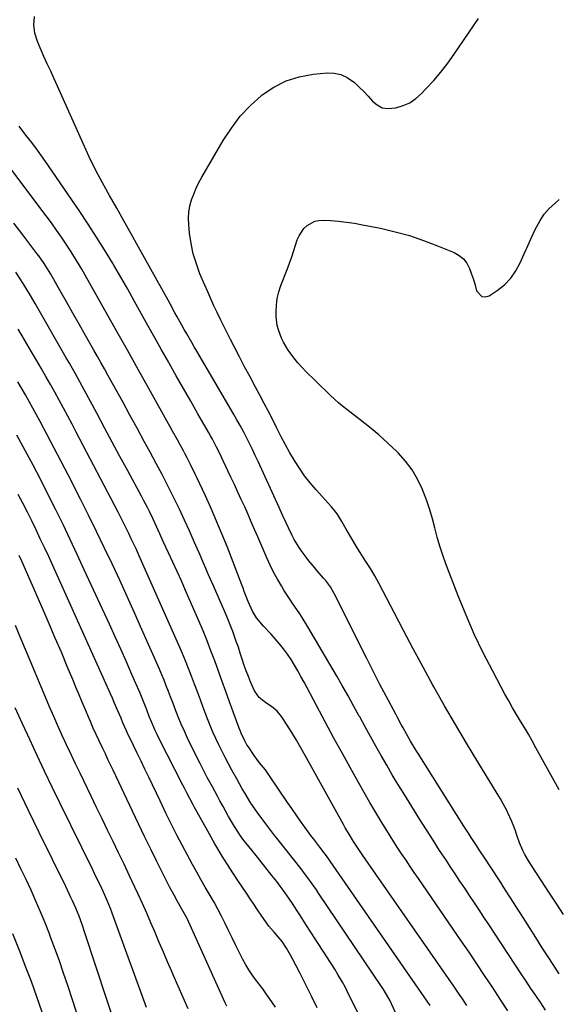
# Model space of a CAD drawing. Units: inches. Extents: x 1862656 to 1867962, y 416034 to 421344.
# Drawn here: x 1863140 to 1863380, y 417124 to 417564 of the extents above; entities that cross this region are included whole.
import ezdxf

# ---------------------------------------------------------------- set-up
doc = ezdxf.new("R2010")
doc.units = ezdxf.units.IN
doc.header["$MEASUREMENT"] = 0
doc.layers.add('7', color=7, linetype='Continuous')
doc.layers.add('8', color=7, linetype='Continuous')

msp = doc.modelspace()

# ---------------------------------------------------------------- linework, layer by layer
at = {"layer": '7', "color": 18}
for points in [[(1863382.78, 417164.63, 1752), (1863379.46, 417169.64, 1752), (1863376.16, 417174.65, 1752), (1863372.87, 417179.67, 1752), (1863368.39, 417186.52, 1752), (1863367.38, 417188.13, 1752), (1863365.5, 417191.45, 1752), (1863364.63, 417193.15, 1752), (1863363.09, 417196.64, 1752), (1863361.74, 417200.48, 1752), (1863361.09, 417202.4, 1752), (1863359.63, 417206.19, 1752), (1863358.8, 417208.05, 1752), (1863357.08, 417211.63, 1752), (1863355.85, 417214.01, 1752), (1863354.54, 417216.35, 1752), (1863353.17, 417218.65, 1752), (1863344.4, 417232.85, 1752), (1863339.38, 417241.12, 1752), (1863334.43, 417249.44, 1752), (1863329.6, 417257.83, 1752), (1863324.86, 417266.27, 1752), (1863324.41, 417267.09, 1752), (1863319.99, 417275.18, 1752), (1863315.61, 417283.29, 1752), (1863311.31, 417291.44, 1752), (1863307.05, 417299.61, 1752), (1863302.08, 417309.27, 1752), (1863300.3, 417312.61, 1752), (1863298.45, 417315.9, 1752), (1863296.51, 417319.14, 1752), (1863294.49, 417322.34, 1752), (1863292.91, 417324.78, 1752), (1863291.65, 417326.74, 1752), (1863290.41, 417328.71, 1752), (1863288, 417332.7, 1752), (1863285.65, 417336.73, 1752), (1863283.72, 417340.22, 1752), (1863281.62, 417343.59, 1752), (1863280.42, 417345.17, 1752), (1863279.14, 417346.69, 1752), (1863272.22, 417354.38, 1752), (1863269.6, 417357.47, 1752), (1863267.1, 417360.65, 1752), (1863264.79, 417363.97, 1752), (1863262.6, 417367.38, 1752), (1863260.56, 417370.88, 1752), (1863258.57, 417374.42, 1752), (1863256.68, 417378, 1752), (1863254.74, 417381.83, 1752), (1863252.88, 417385.57, 1752), (1863250.98, 417389.29, 1752), (1863249.05, 417392.98, 1752), (1863247.08, 417396.67, 1752), (1863245.13, 417400.28, 1752), (1863242.71, 417404.78, 1752), (1863240.32, 417409.29, 1752), (1863237.96, 417413.81, 1752), (1863235.62, 417418.35, 1752), (1863234.04, 417421.44, 1752), (1863232.52, 417424.45, 1752), (1863231.01, 417427.47, 1752), (1863229.51, 417430.5, 1752), (1863228.04, 417433.53, 1752), (1863226.59, 417436.59, 1752), (1863225.18, 417439.65, 1752), (1863223.82, 417442.74, 1752), (1863222.49, 417445.85, 1752), (1863220.37, 417450.88, 1752), (1863218.74, 417455.31, 1752), (1863217.38, 417459.81, 1752), (1863216.43, 417464.4, 1752), (1863215.75, 417469.07, 1752), (1863215.36, 417472.9, 1752), (1863215.26, 417475.68, 1752), (1863215.4, 417478.44, 1752), (1863215.89, 417481.16, 1752), (1863216.62, 417483.85, 1752), (1863217.61, 417486.48, 1752), (1863218.7, 417489.07, 1752), (1863219.93, 417491.59, 1752), (1863221.27, 417494.07, 1752), (1863230.78, 417510.47, 1752), (1863234.4, 417516, 1752), (1863238.38, 417521.23, 1752), (1863242.9, 417526.01, 1752), (1863247.78, 417530.47, 1752), (1863248.15, 417530.78, 1752), (1863253.34, 417534.3, 1752), (1863258.82, 417537.13, 1752), (1863264.72, 417538.93, 1752), (1863270.9, 417540.04, 1752), (1863277.11, 417540.58, 1752), (1863280.28, 417540.46, 1752), (1863283.3, 417539.87, 1752), (1863286.09, 417538.57, 1752), (1863289.34, 417536.27, 1752), (1863291.49, 417534.31, 1752), (1863293.57, 417532.29, 1752), (1863295.54, 417530.18, 1752), (1863297.46, 417528, 1752), (1863299.5, 417526.28, 1752), (1863301.71, 417525.08, 1752), (1863304.2, 417524.66, 1752), (1863307.86, 417524.99, 1752), (1863311.05, 417525.98, 1752), (1863314.04, 417527.32, 1752), (1863316.75, 417529.17, 1752), (1863319.27, 417531.35, 1752), (1863321.43, 417533.59, 1752), (1863324.77, 417537.26, 1752), (1863327.99, 417541.02, 1752), (1863331.02, 417544.94, 1752), (1863333.91, 417548.97, 1752), (1863344.8, 417564.94, 1752)], [(1863374.72, 417121.9, 1748), (1863372.57, 417125.15, 1748), (1863370.37, 417128.37, 1748), (1863368.19, 417131.59, 1748), (1863366.03, 417134.83, 1748), (1863363.88, 417138.08, 1748), (1863349.34, 417160.19, 1748), (1863347.2, 417163.43, 1748), (1863345.06, 417166.66, 1748), (1863342.91, 417169.89, 1748), (1863340.76, 417173.11, 1748), (1863338.6, 417176.33, 1748), (1863336.45, 417179.56, 1748), (1863334.3, 417182.79, 1748), (1863332.16, 417186.02, 1748), (1863330.41, 417188.67, 1748), (1863327.42, 417193.24, 1748), (1863324.45, 417197.83, 1748), (1863321.51, 417202.44, 1748), (1863318.6, 417207.07, 1748), (1863311.4, 417218.62, 1748), (1863308.81, 417222.82, 1748), (1863306.26, 417227.05, 1748), (1863303.76, 417231.31, 1748), (1863301.29, 417235.59, 1748), (1863298.87, 417239.89, 1748), (1863296.46, 417244.2, 1748), (1863294.08, 417248.53, 1748), (1863291.73, 417252.87, 1748), (1863291.49, 417253.29, 1748), (1863289.01, 417257.84, 1748), (1863286.5, 417262.37, 1748), (1863283.94, 417266.88, 1748), (1863281.35, 417271.37, 1748), (1863268.61, 417293.18, 1748), (1863266.04, 417297.35, 1748), (1863264.68, 417299.4, 1748), (1863261.89, 417303.43, 1748), (1863260.51, 417305.46, 1748), (1863257.87, 417309.59, 1748), (1863256.73, 417311.44, 1748), (1863254.93, 417314.49, 1748), (1863253.24, 417317.58, 1748), (1863251.68, 417320.75, 1748), (1863250.21, 417323.97, 1748), (1863246.21, 417333.29, 1748), (1863244.76, 417336.65, 1748), (1863243.3, 417340, 1748), (1863241.82, 417343.35, 1748), (1863240.33, 417346.69, 1748), (1863238.83, 417350.02, 1748), (1863237.31, 417353.35, 1748), (1863235.77, 417356.67, 1748), (1863234.22, 417359.99, 1748), (1863230.78, 417367.28, 1748), (1863230, 417368.9, 1748), (1863228.42, 417372.13, 1748), (1863227.61, 417373.73, 1748), (1863225.94, 417376.91, 1748), (1863225.08, 417378.49, 1748), (1863224.2, 417380.05, 1748), (1863219.47, 417388.29, 1748), (1863216.23, 417393.95, 1748), (1863212.99, 417399.61, 1748), (1863209.77, 417405.27, 1748), (1863206.55, 417410.94, 1748), (1863206.24, 417411.49, 1748), (1863203.19, 417416.89, 1748), (1863200.15, 417422.3, 1748), (1863197.13, 417427.72, 1748), (1863194.13, 417433.14, 1748), (1863191.11, 417438.56, 1748), (1863188.07, 417443.97, 1748), (1863184.97, 417449.34, 1748), (1863181.84, 417454.7, 1748), (1863181.24, 417455.72, 1748), (1863177.73, 417461.53, 1748), (1863174.15, 417467.3, 1748), (1863170.45, 417473, 1748), (1863166.67, 417478.64, 1748), (1863152.69, 417499.09, 1748), (1863150.26, 417502.59, 1748), (1863147.78, 417506.05, 1748), (1863145.24, 417509.48, 1748), (1863142.66, 417512.87, 1748), (1863139.58, 417516.84, 1748)], [(1863357.86, 417121.62, 1746), (1863354.41, 417126.85, 1746), (1863350.96, 417132.08, 1746), (1863347.5, 417137.31, 1746), (1863344.03, 417142.52, 1746), (1863340.54, 417147.72, 1746), (1863337.02, 417152.9, 1746), (1863333.49, 417158.08, 1746), (1863317.94, 417180.72, 1746), (1863316.09, 417183.42, 1746), (1863314.25, 417186.13, 1746), (1863312.41, 417188.85, 1746), (1863310.59, 417191.57, 1746), (1863308.78, 417194.31, 1746), (1863307, 417197.06, 1746), (1863305.25, 417199.83, 1746), (1863303.52, 417202.61, 1746), (1863301.57, 417205.79, 1746), (1863298.91, 417210.19, 1746), (1863296.29, 417214.61, 1746), (1863293.72, 417219.06, 1746), (1863291.18, 417223.54, 1746), (1863288.15, 417228.97, 1746), (1863284.15, 417236.19, 1746), (1863280.19, 417243.43, 1746), (1863276.27, 417250.7, 1746), (1863272.39, 417257.98, 1746), (1863266.88, 417268.4, 1746), (1863265.48, 417270.97, 1746), (1863264.05, 417273.52, 1746), (1863262.56, 417276.04, 1746), (1863261.04, 417278.54, 1746), (1863259.43, 417280.97, 1746), (1863257.73, 417283.34, 1746), (1863255.9, 417285.61, 1746), (1863253.98, 417287.82, 1746), (1863252.13, 417289.84, 1746), (1863248.78, 417293.43, 1746), (1863245.6, 417297.13, 1746), (1863243.81, 417300.18, 1746), (1863241.86, 417304.5, 1746), (1863240.15, 417308.94, 1746), (1863239.59, 417310.41, 1746), (1863239.02, 417311.89, 1746), (1863232.45, 417328.96, 1746), (1863230.17, 417334.68, 1746), (1863227.81, 417340.37, 1746), (1863225.32, 417346.01, 1746), (1863222.76, 417351.62, 1746), (1863218.89, 417359.82, 1746), (1863218.19, 417361.29, 1746), (1863216.07, 417365.69, 1746), (1863214.64, 417368.62, 1746), (1863213.82, 417370.24, 1746), (1863212.95, 417371.84, 1746), (1863211.36, 417374.68, 1746), (1863210.27, 417376.62, 1746), (1863208.09, 417380.52, 1746), (1863207.01, 417382.47, 1746), (1863197.46, 417399.68, 1746), (1863192.73, 417408.18, 1746), (1863187.99, 417416.67, 1746), (1863183.23, 417425.15, 1746), (1863178.47, 417433.63, 1746), (1863169.87, 417448.88, 1746), (1863167.59, 417452.86, 1746), (1863166.43, 417454.84, 1746), (1863164.05, 417458.77, 1746), (1863162.82, 417460.71, 1746), (1863160.29, 417464.53, 1746), (1863158.47, 417467.18, 1746), (1863156.25, 417470.38, 1746), (1863153.99, 417473.56, 1746), (1863151.69, 417476.7, 1746), (1863149.36, 417479.83, 1746), (1863128.22, 417507.74, 1746)], [(1863380.84, 417220.26, 1754), (1863370.44, 417239.11, 1754), (1863368.75, 417242.13, 1754), (1863367.03, 417245.13, 1754), (1863365.26, 417248.1, 1754), (1863363.48, 417251.06, 1754), (1863361.69, 417254.02, 1754), (1863359.95, 417257.01, 1754), (1863358.25, 417260.02, 1754), (1863356.6, 417263.06, 1754), (1863351.12, 417273.33, 1754), (1863346.9, 417281.58, 1754), (1863342.89, 417289.93, 1754), (1863339.19, 417298.42, 1754), (1863335.7, 417307.01, 1754), (1863330.22, 417321.23, 1754), (1863328.79, 417325.19, 1754), (1863327.46, 417329.18, 1754), (1863326.31, 417333.23, 1754), (1863325.26, 417337.3, 1754), (1863324.21, 417341.38, 1754), (1863323.04, 417345.42, 1754), (1863321.68, 417349.4, 1754), (1863320.21, 417353.34, 1754), (1863319.66, 417354.72, 1754), (1863317.56, 417359.15, 1754), (1863315.13, 417363.35, 1754), (1863312.19, 417367.22, 1754), (1863308.91, 417370.87, 1754), (1863308.25, 417371.52, 1754), (1863304.31, 417375.24, 1754), (1863300.29, 417378.86, 1754), (1863296.14, 417382.33, 1754), (1863291.9, 417385.69, 1754), (1863285.94, 417390.25, 1754), (1863284.08, 417391.73, 1754), (1863282.25, 417393.25, 1754), (1863278.73, 417396.47, 1754), (1863277.02, 417398.14, 1754), (1863273.6, 417401.46, 1754), (1863271.89, 417403.13, 1754), (1863267.81, 417407.09, 1754), (1863265.88, 417409.08, 1754), (1863264.03, 417411.15, 1754), (1863262.3, 417413.32, 1754), (1863260.67, 417415.56, 1754), (1863259.83, 417416.79, 1754), (1863257.72, 417420.27, 1754), (1863256.83, 417422.09, 1754), (1863255.37, 417425.88, 1754), (1863254.87, 417427.83, 1754), (1863254.43, 417431.84, 1754), (1863254.39, 417433.87, 1754), (1863254.51, 417436.9, 1754), (1863254.87, 417439.88, 1754), (1863255.57, 417442.8, 1754), (1863256.51, 417445.68, 1754), (1863259.27, 417452.72, 1754), (1863260.34, 417455.54, 1754), (1863261.37, 417458.38, 1754), (1863262.34, 417461.24, 1754), (1863263.84, 417465.98, 1754), (1863264.6, 417467.83, 1754), (1863266.8, 417471.08, 1754), (1863268.23, 417472.48, 1754), (1863271.64, 417474.34, 1754), (1863273.52, 417474.73, 1754), (1863275.49, 417474.84, 1754), (1863278.62, 417474.65, 1754), (1863282.22, 417474.37, 1754), (1863285.81, 417473.98, 1754), (1863289.37, 417473.44, 1754), (1863292.93, 417472.8, 1754), (1863301.01, 417471.18, 1754), (1863307.5, 417469.67, 1754), (1863313.92, 417467.92, 1754), (1863320.22, 417465.79, 1754), (1863326.44, 417463.42, 1754), (1863333.84, 417460.35, 1754), (1863336.06, 417459.09, 1754), (1863338, 417457.54, 1754), (1863339.5, 417455.57, 1754), (1863340.76, 417453.2, 1754), (1863341.66, 417450.75, 1754), (1863342.5, 417448.28, 1754), (1863343.25, 417445.77, 1754), (1863343.94, 417443.25, 1754), (1863346.19, 417440.7, 1754), (1863347.78, 417440.6, 1754), (1863349.58, 417441.07, 1754), (1863353.13, 417443.43, 1754), (1863356.32, 417445.98, 1754), (1863359.16, 417448.84, 1754), (1863361.46, 417452.14, 1754), (1863363.4, 417455.74, 1754), (1863365.13, 417459.73, 1754), (1863366.76, 417463.4, 1754), (1863368.44, 417467.05, 1754), (1863370.14, 417470.68, 1754), (1863372.29, 417474.71, 1754), (1863374.16, 417477.48, 1754), (1863376.36, 417480, 1754), (1863378.79, 417482.34, 1754), (1863380.87, 417484.1, 1754)], [(1863339.6, 417123.9, 1744), (1863337.3, 417127.37, 1744), (1863336.13, 417129.09, 1744), (1863333.77, 417132.52, 1744), (1863293.08, 417191, 1744), (1863292.48, 417191.87, 1744), (1863290.69, 417194.5, 1744), (1863288.97, 417197.17, 1744), (1863286.95, 417200.53, 1744), (1863285.29, 417203.4, 1744), (1863284.48, 417204.85, 1744), (1863267.41, 417235.72, 1744), (1863265.47, 417239.13, 1744), (1863263.49, 417242.52, 1744), (1863261.43, 417245.87, 1744), (1863259.32, 417249.18, 1744), (1863256.75, 417253.12, 1744), (1863254.79, 417255.53, 1744), (1863252.36, 417257.47, 1744), (1863249.73, 417259.22, 1744), (1863246.84, 417261.58, 1744), (1863244.78, 417264.6, 1744), (1863242.99, 417268.63, 1744), (1863241.98, 417271.01, 1744), (1863241.03, 417273.42, 1744), (1863240.16, 417275.85, 1744), (1863239.35, 417278.31, 1744), (1863239.23, 417278.68, 1744), (1863238.38, 417281.33, 1744), (1863237.51, 417283.98, 1744), (1863236.59, 417286.61, 1744), (1863234.99, 417291, 1744), (1863233.27, 417295.48, 1744), (1863232.35, 417297.69, 1744), (1863231.41, 417299.9, 1744), (1863226.36, 417311.45, 1744), (1863224.22, 417316.35, 1744), (1863222.08, 417321.25, 1744), (1863219.94, 417326.16, 1744), (1863217.81, 417331.07, 1744), (1863215.64, 417335.96, 1744), (1863213.43, 417340.83, 1744), (1863211.15, 417345.67, 1744), (1863208.82, 417350.49, 1744), (1863208.54, 417351.05, 1744), (1863206.01, 417356.12, 1744), (1863203.43, 417361.16, 1744), (1863200.79, 417366.18, 1744), (1863198.12, 417371.17, 1744), (1863195.5, 417375.98, 1744), (1863192.29, 417381.85, 1744), (1863189.08, 417387.73, 1744), (1863185.85, 417393.6, 1744), (1863182.63, 417399.47, 1744), (1863179.25, 417405.6, 1744), (1863177.7, 417408.4, 1744), (1863176.15, 417411.19, 1744), (1863174.58, 417413.98, 1744), (1863173.02, 417416.77, 1744), (1863169.29, 417423.35, 1744), (1863166.48, 417428.32, 1744), (1863163.65, 417433.3, 1744), (1863160.82, 417438.27, 1744), (1863157.99, 417443.24, 1744), (1863153.7, 417450.76, 1744), (1863153, 417451.96, 1744), (1863150.78, 417455.48, 1744), (1863148.39, 417458.87, 1744), (1863147.56, 417459.98, 1744), (1863141.2, 417468.27, 1744), (1863137.19, 417473.52, 1744)], [(1863323.21, 417123.91, 1742), (1863278.53, 417188.44, 1742), (1863278.2, 417188.91, 1742), (1863276.86, 417190.78, 1742), (1863275.82, 417192.15, 1742), (1863273.83, 417194.71, 1742), (1863271.16, 417198.21, 1742), (1863269.85, 417199.98, 1742), (1863267.18, 417203.64, 1742), (1863265.22, 417206.38, 1742), (1863263.28, 417209.13, 1742), (1863261.37, 417211.9, 1742), (1863259.47, 417214.68, 1742), (1863251.13, 417227.04, 1742), (1863249.56, 417229.24, 1742), (1863247.02, 417232.41, 1742), (1863244.61, 417235.66, 1742), (1863241.98, 417239.51, 1742), (1863241.34, 417240.49, 1742), (1863240.18, 417242.51, 1742), (1863238.71, 417245.68, 1742), (1863238.27, 417246.76, 1742), (1863237.86, 417247.85, 1742), (1863233.54, 417259.68, 1742), (1863231.88, 417264.23, 1742), (1863230.23, 417268.78, 1742), (1863228.6, 417273.33, 1742), (1863226.97, 417277.89, 1742), (1863225.29, 417282.43, 1742), (1863223.56, 417286.94, 1742), (1863221.74, 417291.42, 1742), (1863219.85, 417295.88, 1742), (1863213.97, 417309.4, 1742), (1863212.11, 417313.63, 1742), (1863210.23, 417317.85, 1742), (1863208.31, 417322.06, 1742), (1863206.36, 417326.25, 1742), (1863203.99, 417331.3, 1742), (1863202.45, 417334.62, 1742), (1863200.93, 417337.96, 1742), (1863199.41, 417341.29, 1742), (1863197.76, 417344.71, 1742), (1863196.91, 417346.41, 1742), (1863195.16, 417349.79, 1742), (1863194.26, 417351.46, 1742), (1863188.09, 417362.82, 1742), (1863184.61, 417369.25, 1742), (1863181.15, 417375.68, 1742), (1863177.69, 417382.11, 1742), (1863174.25, 417388.56, 1742), (1863168.64, 417399.07, 1742), (1863166.73, 417402.63, 1742), (1863164.77, 417406.17, 1742), (1863163.41, 417408.58, 1742), (1863162.04, 417410.98, 1742), (1863160.66, 417413.38, 1742), (1863146.81, 417437.55, 1742), (1863144.72, 417441.12, 1742), (1863142.58, 417444.66, 1742), (1863140.37, 417448.16, 1742), (1863138.12, 417451.64, 1742)], [(1863301.57, 417099.22, 1738), (1863285.95, 417130.72, 1738), (1863285.34, 417131.93, 1738), (1863284.05, 417134.32, 1738), (1863281.99, 417137.84, 1738), (1863280.54, 417140.15, 1738), (1863268.01, 417159.68, 1738), (1863266.49, 417162.04, 1738), (1863264.97, 417164.39, 1738), (1863263.45, 417166.74, 1738), (1863261.92, 417169.09, 1738), (1863260.03, 417171.94, 1738), (1863257.51, 417175.5, 1738), (1863256.21, 417177.25, 1738), (1863254.63, 417179.3, 1738), (1863252.51, 417182.04, 1738), (1863250.37, 417184.78, 1738), (1863248.21, 417187.5, 1738), (1863246.03, 417190.21, 1738), (1863241.58, 417195.71, 1738), (1863240.02, 417197.72, 1738), (1863238.52, 417199.76, 1738), (1863237.1, 417201.86, 1738), (1863235.73, 417204, 1738), (1863234.42, 417206.18, 1738), (1863233.13, 417208.37, 1738), (1863231.88, 417210.59, 1738), (1863230.66, 417212.82, 1738), (1863229.3, 417215.33, 1738), (1863228.18, 417217.42, 1738), (1863225.91, 417221.59, 1738), (1863223.65, 417225.77, 1738), (1863222.54, 417227.86, 1738), (1863220.38, 417232.09, 1738), (1863216.33, 417240.24, 1738), (1863214.83, 417243.36, 1738), (1863213.38, 417246.49, 1738), (1863212.01, 417249.66, 1738), (1863210.7, 417252.86, 1738), (1863209.15, 417256.81, 1738), (1863208.19, 417259.3, 1738), (1863207.23, 417261.79, 1738), (1863206.29, 417264.29, 1738), (1863205.34, 417266.79, 1738), (1863204.35, 417269.27, 1738), (1863203.33, 417271.74, 1738), (1863202.28, 417274.19, 1738), (1863194.45, 417291.99, 1738), (1863191.18, 417299.35, 1738), (1863187.87, 417306.68, 1738), (1863184.5, 417313.99, 1738), (1863181.09, 417321.28, 1738), (1863177.62, 417328.54, 1738), (1863174.11, 417335.78, 1738), (1863170.54, 417343, 1738), (1863166.95, 417350.2, 1738), (1863161.48, 417361.02, 1738), (1863158.41, 417367.03, 1738), (1863155.31, 417373.02, 1738), (1863152.14, 417378.99, 1738), (1863148.94, 417384.93, 1738), (1863145.68, 417390.84, 1738), (1863142.37, 417396.72, 1738), (1863138.99, 417402.56, 1738)], [(1863272.78, 417122.86, 1736), (1863270.21, 417128.09, 1736), (1863266.59, 417135.3, 1736), (1863264.98, 417138.5, 1736), (1863263.36, 417141.69, 1736), (1863261.7, 417144.87, 1736), (1863260.84, 417146.44, 1736), (1863259.05, 417149.6, 1736), (1863257.02, 417152.59, 1736), (1863255.27, 417154.67, 1736), (1863253.45, 417156.67, 1736), (1863251.12, 417159.42, 1736), (1863250.04, 417160.86, 1736), (1863247.7, 417164.26, 1736), (1863246.04, 417166.72, 1736), (1863244.39, 417169.18, 1736), (1863242.74, 417171.64, 1736), (1863241.09, 417174.11, 1736), (1863237.25, 417179.86, 1736), (1863233.75, 417185.25, 1736), (1863230.34, 417190.68, 1736), (1863227.06, 417196.2, 1736), (1863223.87, 417201.78, 1736), (1863217.79, 417212.73, 1736), (1863217.29, 417213.64, 1736), (1863215.83, 417216.38, 1736), (1863214.5, 417218.92, 1736), (1863213.38, 417221.01, 1736), (1863212.65, 417222.42, 1736), (1863202.16, 417243.11, 1736), (1863201.24, 417244.98, 1736), (1863200.36, 417246.86, 1736), (1863198.71, 417250.69, 1736), (1863197.74, 417253.06, 1736), (1863196.58, 417256.05, 1736), (1863194.85, 417260.54, 1736), (1863193.61, 417263.49, 1736), (1863189.97, 417271.85, 1736), (1863187.49, 417277.5, 1736), (1863184.98, 417283.13, 1736), (1863182.45, 417288.74, 1736), (1863179.89, 417294.35, 1736), (1863168.7, 417318.66, 1736), (1863165.57, 417325.4, 1736), (1863162.41, 417332.11, 1736), (1863159.19, 417338.8, 1736), (1863155.94, 417345.47, 1736), (1863152.62, 417352.12, 1736), (1863149.26, 417358.74, 1736), (1863145.83, 417365.32, 1736), (1863142.35, 417371.88, 1736), (1863138.63, 417378.81, 1736)], [(1863254.17, 417123.16, 1734), (1863251.49, 417127.1, 1734), (1863249.95, 417129.24, 1734), (1863248.39, 417131.37, 1734), (1863246.8, 417133.48, 1734), (1863245.19, 417135.57, 1734), (1863243.63, 417137.69, 1734), (1863242.16, 417139.87, 1734), (1863240.82, 417142.13, 1734), (1863239.56, 417144.45, 1734), (1863237.85, 417147.85, 1734), (1863236.26, 417151.03, 1734), (1863234.69, 417154.22, 1734), (1863233.13, 417157.41, 1734), (1863231.6, 417160.61, 1734), (1863230.03, 417163.8, 1734), (1863228.4, 417166.95, 1734), (1863226.68, 417170.05, 1734), (1863224.9, 417173.13, 1734), (1863222.68, 417176.89, 1734), (1863220.77, 417180.21, 1734), (1863218.91, 417183.55, 1734), (1863217.09, 417186.91, 1734), (1863210.1, 417200.01, 1734), (1863209.1, 417201.91, 1734), (1863207.17, 417205.75, 1734), (1863205.32, 417209.63, 1734), (1863203.48, 417213.51, 1734), (1863202.55, 417215.45, 1734), (1863197.49, 417226.04, 1734), (1863195.79, 417229.58, 1734), (1863194.08, 417233.12, 1734), (1863192.36, 417236.65, 1734), (1863190.64, 417240.18, 1734), (1863187.78, 417245.98, 1734), (1863187.48, 417246.61, 1734), (1863185.92, 417250.3, 1734), (1863185.14, 417252.29, 1734), (1863183.72, 417255.59, 1734), (1863182.07, 417259.38, 1734), (1863181.23, 417261.26, 1734), (1863180.39, 417263.15, 1734), (1863154.62, 417320.49, 1734), (1863152.79, 417324.51, 1734), (1863150.94, 417328.52, 1734), (1863149.06, 417332.52, 1734), (1863147.16, 417336.5, 1734), (1863145.22, 417340.47, 1734), (1863143.26, 417344.43, 1734), (1863141.25, 417348.36, 1734), (1863139.22, 417352.28, 1734)], [(1863232.37, 417123.62, 1732), (1863231.66, 417125.12, 1732), (1863216.64, 417158.48, 1732), (1863214.58, 417162.83, 1732), (1863212.28, 417167.05, 1732), (1863210.28, 417170.49, 1732), (1863208.79, 417173.18, 1732), (1863206.72, 417177.01, 1732), (1863204.75, 417180.9, 1732), (1863201.13, 417188.24, 1732), (1863198.37, 417193.86, 1732), (1863195.62, 417199.5, 1732), (1863192.91, 417205.15, 1732), (1863190.21, 417210.81, 1732), (1863181.57, 417229.06, 1732), (1863180.41, 417231.49, 1732), (1863179.26, 417233.92, 1732), (1863178.1, 417236.36, 1732), (1863176.95, 417238.79, 1732), (1863175.31, 417242.25, 1732), (1863173.99, 417245.07, 1732), (1863172.7, 417247.91, 1732), (1863171.45, 417250.77, 1732), (1863170.85, 417252.2, 1732), (1863169.23, 417256.07, 1732), (1863167.81, 417259.44, 1732), (1863166.4, 417262.82, 1732), (1863164.99, 417266.19, 1732), (1863163.58, 417269.57, 1732), (1863161.11, 417275.48, 1732), (1863158.45, 417281.81, 1732), (1863155.76, 417288.12, 1732), (1863153.05, 417294.43, 1732), (1863150.31, 417300.72, 1732), (1863140.79, 417322.42, 1732), (1863139.64, 417324.98, 1732)], [(1863196.42, 417123.11, 1728), (1863181.8, 417163.59, 1728), (1863180.41, 417167.28, 1728), (1863178.92, 417170.92, 1728), (1863177.33, 417174.53, 1728), (1863175.73, 417177.89, 1728), (1863174.91, 417179.56, 1728), (1863173.26, 417182.91, 1728), (1863172.44, 417184.58, 1728), (1863157.7, 417214.55, 1728), (1863154.29, 417221.57, 1728), (1863150.91, 417228.6, 1728), (1863147.6, 417235.66, 1728), (1863144.31, 417242.74, 1728), (1863141.08, 417249.84, 1728), (1863137.88, 417256.95, 1728)], [(1863188.64, 417096.78, 1726), (1863168.98, 417156.44, 1726), (1863167.71, 417160.14, 1726), (1863166.37, 417163.81, 1726), (1863164.92, 417167.44, 1726), (1863163.5, 417170.67, 1726), (1863162.75, 417172.28, 1726), (1863161.22, 417175.47, 1726), (1863160.45, 417177.06, 1726), (1863148.54, 417201.28, 1726), (1863143.73, 417211.14, 1726), (1863138.97, 417221.02, 1726)], [(1863171.41, 417101.83, 1724), (1863161.32, 417132.87, 1724), (1863159.47, 417138.41, 1724), (1863157.56, 417143.94, 1724), (1863155.57, 417149.43, 1724), (1863153.52, 417154.9, 1724), (1863153.12, 417155.93, 1724), (1863151.18, 417160.85, 1724), (1863149.17, 417165.74, 1724), (1863147.07, 417170.6, 1724), (1863144.9, 417175.42, 1724), (1863142.67, 417180.22, 1724), (1863140.42, 417185.01, 1724), (1863138.14, 417189.79, 1724)], [(1863149.85, 417121.05, 1722), (1863147.52, 417127.89, 1722), (1863145.06, 417134.68, 1722), (1863142.51, 417141.44, 1722), (1863140.04, 417147.77, 1722), (1863136.79, 417155.94, 1722)]]:
    msp.add_polyline3d(points, dxfattribs=at)
at = {"layer": '8', "color": 18}
for points in [[(1863380.78, 417138.11, 1750), (1863376.16, 417145.28, 1750), (1863373.28, 417149.78, 1750), (1863370.4, 417154.27, 1750), (1863367.52, 417158.77, 1750), (1863364.65, 417163.27, 1750), (1863355.79, 417177.19, 1750), (1863354.67, 417178.94, 1750), (1863353.54, 417180.68, 1750), (1863351.26, 417184.15, 1750), (1863350.12, 417185.89, 1750), (1863347.83, 417189.35, 1750), (1863345.35, 417193.09, 1750), (1863343.55, 417195.83, 1750), (1863341.77, 417198.58, 1750), (1863339.99, 417201.34, 1750), (1863338.23, 417204.1, 1750), (1863317.76, 417236.5, 1750), (1863316.89, 417237.89, 1750), (1863314.37, 417242.11, 1750), (1863312.74, 417244.97, 1750), (1863311.07, 417248.01, 1750), (1863310.24, 417249.53, 1750), (1863308.6, 417252.59, 1750), (1863307.78, 417254.12, 1750), (1863303.51, 417262.17, 1750), (1863300.58, 417267.74, 1750), (1863297.68, 417273.33, 1750), (1863294.83, 417278.94, 1750), (1863292.02, 417284.57, 1750), (1863281.07, 417306.66, 1750), (1863280.5, 417307.76, 1750), (1863278.6, 417310.95, 1750), (1863276.38, 417313.93, 1750), (1863275.59, 417314.87, 1750), (1863272.72, 417318.13, 1750), (1863270.85, 417320.34, 1750), (1863269.03, 417322.6, 1750), (1863267.29, 417324.91, 1750), (1863265.61, 417327.27, 1750), (1863264.68, 417328.62, 1750), (1863262.47, 417332.13, 1750), (1863261.49, 417333.95, 1750), (1863259.85, 417337.3, 1750), (1863258.81, 417339.57, 1750), (1863257.29, 417343, 1750), (1863255.75, 417346.42, 1750), (1863246.33, 417367, 1750), (1863245.07, 417369.71, 1750), (1863243.79, 417372.41, 1750), (1863242.47, 417375.09, 1750), (1863241.13, 417377.76, 1750), (1863239.76, 417380.41, 1750), (1863238.35, 417383.04, 1750), (1863236.89, 417385.64, 1750), (1863235.4, 417388.23, 1750), (1863218.96, 417416.28, 1750), (1863217.83, 417418.21, 1750), (1863216.7, 417420.14, 1750), (1863214.46, 417424.01, 1750), (1863213.29, 417426.04, 1750), (1863212.25, 417427.89, 1750), (1863210.2, 417431.61, 1750), (1863209.19, 417433.48, 1750), (1863207.15, 417437.21, 1750), (1863206.12, 417439.07, 1750), (1863192.8, 417463.07, 1750), (1863189.62, 417468.77, 1750), (1863186.42, 417474.47, 1750), (1863183.2, 417480.16, 1750), (1863179.97, 417485.83, 1750), (1863176.81, 417491.55, 1750), (1863173.76, 417497.32, 1750), (1863170.9, 417503.19, 1750), (1863168.15, 417509.11, 1750), (1863156.72, 417534.73, 1750), (1863155.97, 417536.39, 1750), (1863155.22, 417538.04, 1750), (1863153.68, 417541.34, 1750), (1863152.15, 417544.65, 1750), (1863151.41, 417546.31, 1750), (1863150.67, 417547.97, 1750), (1863147.77, 417554.6, 1750), (1863146.64, 417558.32, 1750), (1863146.1, 417562.05, 1750), (1863146.42, 417565.8, 1750)], [(1863309.96, 417115.96, 1740), (1863305.12, 417126.33, 1740), (1863304.76, 417127.07, 1740), (1863302.26, 417131.35, 1740), (1863301.8, 417132.04, 1740), (1863273.33, 417174.19, 1740), (1863272.39, 417175.57, 1740), (1863270.48, 417178.31, 1740), (1863268.53, 417181.02, 1740), (1863267.54, 417182.37, 1740), (1863265.5, 417185.01, 1740), (1863255.27, 417197.94, 1740), (1863253.42, 417200.3, 1740), (1863251.59, 417202.67, 1740), (1863249.78, 417205.05, 1740), (1863247.98, 417207.45, 1740), (1863245.93, 417210.27, 1740), (1863243.14, 417214.41, 1740), (1863240.53, 417218.67, 1740), (1863239.26, 417220.82, 1740), (1863236.81, 417225.17, 1740), (1863234.65, 417229.11, 1740), (1863233.14, 417231.89, 1740), (1863231.67, 417234.69, 1740), (1863230.23, 417237.51, 1740), (1863228.83, 417240.35, 1740), (1863227.48, 417243.21, 1740), (1863226.18, 417246.1, 1740), (1863224.96, 417249.01, 1740), (1863223.79, 417251.96, 1740), (1863221.85, 417257.04, 1740), (1863220.53, 417260.54, 1740), (1863219.2, 417264.03, 1740), (1863217.88, 417267.54, 1740), (1863216.57, 417271.04, 1740), (1863215.23, 417274.53, 1740), (1863213.85, 417278.01, 1740), (1863212.41, 417281.46, 1740), (1863210.92, 417284.89, 1740), (1863193.04, 417325.21, 1740), (1863191.95, 417327.63, 1740), (1863190.84, 417330.04, 1740), (1863189.7, 417332.44, 1740), (1863188.55, 417334.83, 1740), (1863187.37, 417337.21, 1740), (1863186.18, 417339.58, 1740), (1863184.97, 417341.95, 1740), (1863183.76, 417344.3, 1740), (1863165.13, 417380.12, 1740), (1863163.25, 417383.7, 1740), (1863161.36, 417387.27, 1740), (1863159.45, 417390.83, 1740), (1863157.52, 417394.38, 1740), (1863155.56, 417397.92, 1740), (1863153.59, 417401.45, 1740), (1863151.59, 417404.96, 1740), (1863149.41, 417408.72, 1740), (1863147.3, 417412.34, 1740), (1863145.18, 417415.96, 1740), (1863143.06, 417419.57, 1740), (1863140.93, 417423.18, 1740), (1863139.17, 417426.17, 1740)], [(1863215.13, 417122.5, 1730), (1863212.87, 417127.54, 1730), (1863210.64, 417132.6, 1730), (1863208.43, 417137.67, 1730), (1863207.79, 417139.16, 1730), (1863205.92, 417143.49, 1730), (1863204.06, 417147.82, 1730), (1863202.21, 417152.16, 1730), (1863200.36, 417156.5, 1730), (1863198.49, 417160.83, 1730), (1863196.6, 417165.15, 1730), (1863194.66, 417169.46, 1730), (1863192.7, 417173.74, 1730), (1863191.27, 417176.84, 1730), (1863188.88, 417181.95, 1730), (1863186.48, 417187.05, 1730), (1863184.04, 417192.14, 1730), (1863181.59, 417197.22, 1730), (1863179.12, 417202.29, 1730), (1863176.66, 417207.36, 1730), (1863174.19, 417212.44, 1730), (1863171.73, 417217.51, 1730), (1863166.8, 417227.69, 1730), (1863164.78, 417231.91, 1730), (1863162.78, 417236.13, 1730), (1863160.8, 417240.36, 1730), (1863158.85, 417244.61, 1730), (1863156.92, 417248.87, 1730), (1863155.03, 417253.14, 1730), (1863153.18, 417257.43, 1730), (1863151.35, 417261.73, 1730), (1863142.83, 417282.04, 1730), (1863140.38, 417287.86, 1730), (1863137.94, 417293.69, 1730)]]:
    msp.add_polyline3d(points, dxfattribs=at)

doc.saveas('drawing.dxf')
